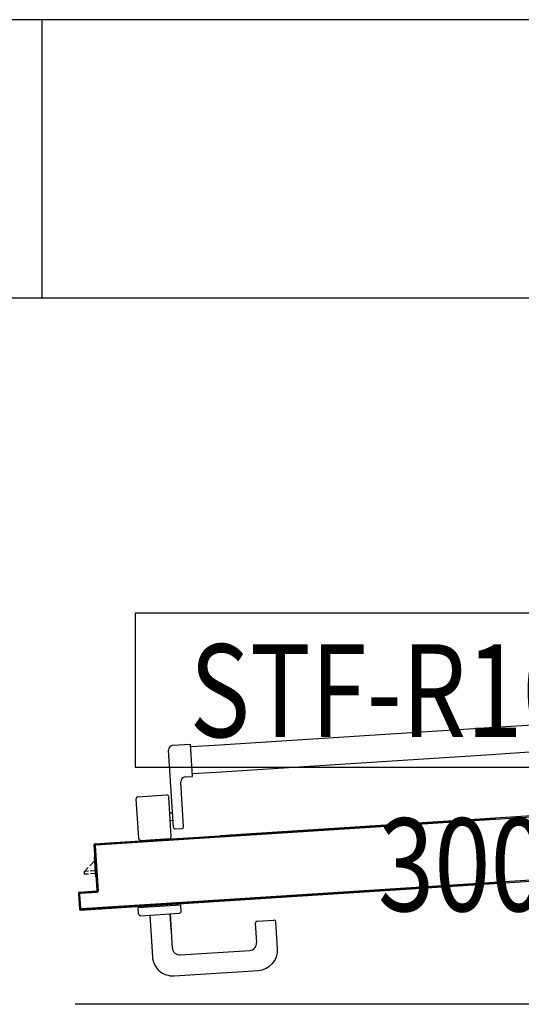
# Model space of a CAD drawing. Units: millimetres. Extents: x -212587 to -128587, y -20923 to 56377.
# Drawn here: x -189631 to -189091, y -7717 to -6657 of the extents above; entities that cross this region are included whole.
import ezdxf

# ---------------------------------------------------------------- set-up
doc = ezdxf.new("R2010")
doc.units = ezdxf.units.MM
doc.header["$LTSCALE"] = 1000
for name, color, linetype in [('06-TESTI', 2, 'Continuous'), ('62-IM-AP-RIPRESA', 90, 'Continuous'), ('ANTIPANICO', 2, 'Continuous'), ('BLOCCO_TITOLO', 7, 'Continuous'), ('INTONACO', 9, 'Continuous'), ('MANIGLIA', 5, 'Continuous'), ('PORTA', 1, 'Continuous')]:
    doc.layers.add(name, color=color, linetype=linetype)
doc.styles.add('ROMANS', font='ROMANS.shx', dxfattribs={"width": 0.8, "oblique": 15})

msp = doc.modelspace()

# ---------------------------------------------------------------- linework, layer by layer
at = {"layer": '06-TESTI', "elevation": -750}
msp.add_lwpolyline([(-188266.6, -7296.2), (-189506.6, -7296.2), (-189506.6, -7462.2), (-188266.6, -7462.2)], close=True, dxfattribs=at)
at = {"layer": '62-IM-AP-RIPRESA'}
for p, q in [((-178247.7, -6657.4, 0), (-189648.2, -6657.4, 0)), ((-189606.7, -6957.4, 0), (-189606.7, -6657.4, 0)), ((-178247.7, -6957.4, 0), (-189648.2, -6957.4, 0))]:
    msp.add_line(p, q, dxfattribs=at)
at = {"layer": 'ANTIPANICO', "linetype": 'Continuous'}
for p, q in [((-188718.2, -7393.6, 0), (-189125.2, -7419.8, 0)), ((-189125.2, -7419.8, 0), (-189254, -7428.1, 0)), ((-189254, -7428.1, 0), (-189421.3, -7438.8, 0)), ((-188716.4, -7422.6, 0), (-189123.3, -7448.7, 0)), ((-189466.1, -7438.5, 0), (-189447.1, -7437.3, 0)), ((-189444.9, -7472.2, 0), (-189447.1, -7437.3, 0)), ((-189421.3, -7438.8, 0), (-189446.7, -7440.4, 0)), ((-189465.4, -7526.7, 0), (-189470.7, -7443.8, 0)), ((-189123.3, -7448.7, 0), (-189252.1, -7457, 0)), ((-189252.1, -7457, 0), (-189419.5, -7467.7, 0)), ((-189452.8, -7472.7, 0), (-189444.9, -7472.2, 0)), ((-189419.5, -7467.7, 0), (-189444.9, -7469.4, 0)), ((-189454.4, -7526, 0), (-189457.5, -7478.1, 0)), ((-189503.6, -7494, 0), (-189472.7, -7492, 0)), ((-189467.8, -7536.8, 0), (-189470.5, -7493.9, 0)), ((-189502.7, -7539.1, 0), (-189505.5, -7496.2, 0)), ((-189469.4, -7511.4, 0), (-189466.4, -7511.2, 0)), ((-189468.9, -7519.4, 0), (-189465.9, -7519.2, 0)), ((-189463.3, -7528.5, 0), (-189456.3, -7528.1, 0)), ((-189500.6, -7540.9, 0), (-189469.6, -7539, 0))]:
    msp.add_line(p, q, dxfattribs=at)
for centre, radius, start, end in [((-189465.7, -7443.5, 0), 5, 93.6754, 183.6754), ((-189452.5, -7477.7, 0), 5, 93.6754, 183.6754), ((-189503.5, -7496, 0), 2, 93.6754, 183.6754), ((-189472.5, -7494, 0), 2, 3.6754, 93.6754), ((-189456.4, -7526.1, 0), 2, 273.6754, 3.6754), ((-189463.4, -7526.5, 0), 2, 183.6754, 273.6754), ((-189500.7, -7538.9, 0), 2, 183.6754, 273.6754), ((-189469.8, -7537, 0), 2, 273.6754, 3.6754)]:
    msp.add_arc(centre, radius, start, end, dxfattribs=at)
at = {"layer": 'BLOCCO_TITOLO', "color": 7, "linetype": 'Continuous'}
for p, q in [((-189555.4, -7568.2, 0), (-189550.1, -7562.7, 0)), ((-189548.9, -7580.7, 0), (-189550.3, -7558.8, 0)), ((-189561.3, -7574.4, 0), (-189557.2, -7570.2, 0)), ((-189557, -7574.2, 0), (-189561.3, -7574.4, 0)), ((-189561.1, -7577.4, 0), (-189561.3, -7574.4, 0)), ((-189556.8, -7577.2, 0), (-189561.1, -7577.4, 0)), ((-189549.4, -7573.7, 0), (-189555, -7574, 0)), ((-189549.2, -7576.7, 0), (-189554.8, -7577, 0)), ((-189548.9, -7580.7, 0), (-189548.6, -7580.7, 0))]:
    msp.add_line(p, q, dxfattribs=at)
at = {"layer": 'INTONACO', "linetype": 'Continuous'}
msp.add_line((-188527.7, -7717.4, 0), (-189571.2, -7717.4, 0), dxfattribs=at)
at = {"layer": 'MANIGLIA'}
for p, q in [((-189503.5, -7613.1, 0), (-189457.6, -7610.2, 0)), ((-189457.1, -7617.2, 0), (-189457.6, -7610.2, 0)), ((-189503, -7620.1, 0), (-189503.5, -7613.1, 0)), ((-189500.9, -7622, 0), (-189459, -7619.3, 0)), ((-189490.9, -7621.3, 0), (-189488, -7666.2, 0)), ((-189467.9, -7637.1, 0), (-189469, -7619.9, 0)), ((-189469, -7619.9, 0), (-189466.6, -7656.9, 0)), ((-189375.8, -7651, 0), (-189377.1, -7630.1, 0)), ((-189375.3, -7627.9, 0), (-189357.3, -7626.8, 0)), ((-189353.3, -7657.6, 0), (-189355.2, -7628.7, 0)), ((-189458.1, -7664.3, 0), (-189383.3, -7659.5, 0)), ((-189464.7, -7686.8, 0), (-189373.9, -7681, 0))]:
    msp.add_line(p, q, dxfattribs=at)
for centre, radius, start, end in [((-189501, -7620, 0), 2, 183.6754, 273.6754), ((-189459.1, -7617.3, 0), 2, 273.6754, 3.6754), ((-189375.1, -7629.9, 0), 2, 93.6754, 183.6754), ((-189357.2, -7628.8, 0), 2, 3.6754, 93.6754), ((-189383.8, -7651.5, 0), 8, 273.6754, 3.6754), ((-189458.6, -7656.3, 0), 8, 183.6754, 273.6754), ((-189375.3, -7659, 0), 22, 273.6754, 3.6754), ((-189466.1, -7664.8, 0), 22, 183.6754, 273.6754)]:
    msp.add_arc(centre, radius, start, end, dxfattribs=at)
at = {"layer": 'PORTA'}
for p, q in [((-189247.8, -7525.3, 0), (-189415.1, -7536, 0)), ((-189247.7, -7525.4, 0), (-189415.1, -7536.1, 0)), ((-189257.1, -7526.9, 0), (-189256.3, -7525.9, 0)), ((-189254, -7525.8, 0), (-189254.8, -7526.8, 0)), ((-189252.6, -7526.6, 0), (-189251.8, -7525.6, 0)), ((-189249.5, -7525.5, 0), (-189250.4, -7526.5, 0)), ((-189118.9, -7517, 0), (-189247.8, -7525.3, 0)), ((-189118.9, -7517.1, 0), (-189247.7, -7525.4, 0)), ((-189118.9, -7518, 0), (-189247.7, -7526.3, 0)), ((-189118.8, -7518.1, 0), (-189247.7, -7526.4, 0)), ((-189247.2, -7526.3, 0), (-189246.3, -7525.3, 0)), ((-189244.1, -7525.2, 0), (-189244.9, -7526.1, 0)), ((-189242.7, -7526, 0), (-189241.8, -7525, 0)), ((-189239.6, -7524.9, 0), (-189240.5, -7525.8, 0)), ((-189238.2, -7525.7, 0), (-189237.4, -7524.7, 0)), ((-189235.1, -7524.6, 0), (-189236, -7525.6, 0)), ((-189233.7, -7525.4, 0), (-189232.9, -7524.4, 0)), ((-189230.6, -7524.3, 0), (-189231.5, -7525.3, 0)), ((-189229.3, -7525.1, 0), (-189228.4, -7524.2, 0)), ((-189226.1, -7524, 0), (-189227, -7525, 0)), ((-189224.8, -7524.8, 0), (-189223.9, -7523.9, 0)), ((-189221.7, -7523.7, 0), (-189222.5, -7524.7, 0)), ((-189220.3, -7524.5, 0), (-189219.4, -7523.6, 0)), ((-189217.2, -7523.4, 0), (-189218.1, -7524.4, 0)), ((-189215.8, -7524.3, 0), (-189214.9, -7523.3, 0)), ((-189212.7, -7523.1, 0), (-189213.6, -7524.1, 0)), ((-189211.3, -7524, 0), (-189210.5, -7523, 0)), ((-189208.2, -7522.9, 0), (-189209.1, -7523.8, 0)), ((-189206.8, -7523.7, 0), (-189206, -7522.7, 0)), ((-189203.8, -7522.6, 0), (-189204.6, -7523.5, 0)), ((-189202.4, -7523.4, 0), (-189201.5, -7522.4, 0)), ((-189199.3, -7522.3, 0), (-189200.1, -7523.3, 0)), ((-189197.9, -7523.1, 0), (-189197, -7522.1, 0)), ((-189194.8, -7522, 0), (-189195.6, -7523, 0)), ((-189193.4, -7522.8, 0), (-189192.6, -7521.9, 0)), ((-189190.3, -7521.7, 0), (-189191.2, -7522.7, 0)), ((-189188.9, -7522.5, 0), (-189188.1, -7521.6, 0)), ((-189185.8, -7521.4, 0), (-189186.7, -7522.4, 0)), ((-189184.4, -7522.2, 0), (-189183.6, -7521.3, 0)), ((-189181.4, -7521.1, 0), (-189182.2, -7522.1, 0)), ((-189179.9, -7521.9, 0), (-189179.1, -7521, 0)), ((-189176.9, -7520.8, 0), (-189177.7, -7521.8, 0)), ((-189175.5, -7521.7, 0), (-189174.6, -7520.7, 0)), ((-189172.4, -7520.6, 0), (-189173.2, -7521.5, 0)), ((-189171, -7521.4, 0), (-189170.1, -7520.4, 0)), ((-189167.9, -7520.3, 0), (-189168.7, -7521.2, 0)), ((-189166.5, -7521.1, 0), (-189165.7, -7520.1, 0)), ((-189163.4, -7520, 0), (-189164.3, -7520.9, 0)), ((-189162, -7520.8, 0), (-189161.2, -7519.8, 0)), ((-189158.9, -7519.7, 0), (-189159.8, -7520.6, 0)), ((-189157.6, -7520.5, 0), (-189156.7, -7519.6, 0)), ((-189154.5, -7519.4, 0), (-189155.3, -7520.4, 0)), ((-189153.1, -7520.2, 0), (-189152.2, -7519.3, 0)), ((-189150, -7519.1, 0), (-189150.8, -7520.1, 0)), ((-189148.6, -7519.9, 0), (-189147.7, -7519, 0)), ((-189145.5, -7518.8, 0), (-189146.4, -7519.8, 0)), ((-189144.1, -7519.6, 0), (-189143.3, -7518.7, 0)), ((-189141, -7518.5, 0), (-189141.9, -7519.5, 0)), ((-189139.6, -7519.4, 0), (-189138.8, -7518.4, 0)), ((-189136.6, -7518.3, 0), (-189137.4, -7519.2, 0)), ((-189135.1, -7519.1, 0), (-189134.3, -7518.1, 0)), ((-189132.1, -7518, 0), (-189132.9, -7518.9, 0)), ((-189130.7, -7518.8, 0), (-189129.8, -7517.8, 0)), ((-189127.6, -7517.7, 0), (-189128.4, -7518.6, 0)), ((-189126.2, -7518.5, 0), (-189125.3, -7517.5, 0)), ((-189123.1, -7517.4, 0), (-189123.9, -7518.3, 0)), ((-189121.7, -7518.2, 0), (-189120.9, -7517.2, 0)), ((-189118.9, -7517.4, 0), (-189119.4, -7518.1, 0)), ((-189496, -7541.2, 0), (-189415.1, -7536, 0)), ((-189496, -7541.3, 0), (-189415.1, -7536.1, 0)), ((-189421.7, -7537.5, 0), (-189420.8, -7536.5, 0)), ((-189418.6, -7536.4, 0), (-189419.4, -7537.3, 0)), ((-189417.2, -7537.2, 0), (-189416.4, -7536.2, 0)), ((-189247.7, -7526.3, 0), (-189415, -7537, 0)), ((-189247.7, -7526.4, 0), (-189415, -7537.1, 0)), ((-189413.9, -7537, 0), (-189413.1, -7536, 0)), ((-189410.8, -7535.9, 0), (-189411.7, -7536.8, 0)), ((-189409.4, -7536.7, 0), (-189408.6, -7535.7, 0)), ((-189406.4, -7535.6, 0), (-189407.2, -7536.6, 0)), ((-189405, -7536.4, 0), (-189404.1, -7535.4, 0)), ((-189401.9, -7535.3, 0), (-189402.7, -7536.3, 0)), ((-189400.5, -7536.1, 0), (-189399.6, -7535.1, 0)), ((-189397.4, -7535, 0), (-189398.2, -7536, 0)), ((-189396, -7535.8, 0), (-189395.2, -7534.9, 0)), ((-189392.9, -7534.7, 0), (-189393.8, -7535.7, 0)), ((-189391.5, -7535.5, 0), (-189390.7, -7534.6, 0)), ((-189388.4, -7534.4, 0), (-189389.3, -7535.4, 0)), ((-189387, -7535.3, 0), (-189386.2, -7534.3, 0)), ((-189383.9, -7534.1, 0), (-189384.8, -7535.1, 0)), ((-189382.6, -7535, 0), (-189381.7, -7534, 0)), ((-189379.5, -7533.9, 0), (-189380.3, -7534.8, 0)), ((-189378.1, -7534.7, 0), (-189377.2, -7533.7, 0)), ((-189375, -7533.6, 0), (-189375.9, -7534.5, 0)), ((-189373.6, -7534.4, 0), (-189372.7, -7533.4, 0)), ((-189370.5, -7533.3, 0), (-189371.4, -7534.3, 0)), ((-189369.1, -7534.1, 0), (-189368.3, -7533.1, 0)), ((-189366, -7533, 0), (-189366.9, -7534, 0)), ((-189364.6, -7533.8, 0), (-189363.8, -7532.9, 0)), ((-189361.5, -7532.7, 0), (-189362.4, -7533.7, 0)), ((-189360.2, -7533.5, 0), (-189359.3, -7532.6, 0)), ((-189357.1, -7532.4, 0), (-189357.9, -7533.4, 0)), ((-189355.7, -7533.2, 0), (-189354.8, -7532.3, 0)), ((-189352.6, -7532.1, 0), (-189353.4, -7533.1, 0)), ((-189351.2, -7533, 0), (-189350.3, -7532, 0)), ((-189348.1, -7531.8, 0), (-189348.9, -7532.8, 0)), ((-189346.7, -7532.7, 0), (-189345.9, -7531.7, 0)), ((-189343.6, -7531.6, 0), (-189344.5, -7532.5, 0)), ((-189342.2, -7532.4, 0), (-189341.4, -7531.4, 0)), ((-189339.2, -7531.3, 0), (-189340, -7532.2, 0)), ((-189337.7, -7532.1, 0), (-189336.9, -7531.1, 0)), ((-189334.7, -7531, 0), (-189335.5, -7531.9, 0)), ((-189333.2, -7531.8, 0), (-189332.4, -7530.8, 0)), ((-189330.2, -7530.7, 0), (-189331, -7531.6, 0)), ((-189328.8, -7531.5, 0), (-189327.9, -7530.6, 0)), ((-189325.7, -7530.4, 0), (-189326.5, -7531.4, 0)), ((-189324.3, -7531.2, 0), (-189323.5, -7530.3, 0)), ((-189321.2, -7530.1, 0), (-189322, -7531.1, 0)), ((-189319.8, -7530.9, 0), (-189319, -7530, 0)), ((-189316.7, -7529.8, 0), (-189317.6, -7530.8, 0)), ((-189315.3, -7530.6, 0), (-189314.5, -7529.7, 0)), ((-189312.2, -7529.5, 0), (-189313.1, -7530.5, 0)), ((-189310.9, -7530.4, 0), (-189310, -7529.4, 0)), ((-189307.8, -7529.2, 0), (-189308.6, -7530.2, 0)), ((-189306.4, -7530.1, 0), (-189305.5, -7529.1, 0)), ((-189303.3, -7529, 0), (-189304.1, -7529.9, 0)), ((-189301.9, -7529.8, 0), (-189301, -7528.8, 0)), ((-189298.8, -7528.7, 0), (-189299.7, -7529.6, 0)), ((-189297.4, -7529.5, 0), (-189296.5, -7528.5, 0)), ((-189294.3, -7528.4, 0), (-189295.2, -7529.3, 0)), ((-189292.9, -7529.2, 0), (-189292.1, -7528.2, 0)), ((-189289.8, -7528.1, 0), (-189290.7, -7529.1, 0)), ((-189288.5, -7528.9, 0), (-189287.6, -7527.9, 0)), ((-189285.4, -7527.8, 0), (-189286.2, -7528.8, 0)), ((-189284, -7528.6, 0), (-189283.1, -7527.7, 0)), ((-189280.9, -7527.5, 0), (-189281.7, -7528.5, 0)), ((-189279.5, -7528.3, 0), (-189278.6, -7527.4, 0)), ((-189276.4, -7527.2, 0), (-189277.2, -7528.2, 0)), ((-189275, -7528.1, 0), (-189274.2, -7527.1, 0)), ((-189271.9, -7526.9, 0), (-189272.8, -7527.9, 0)), ((-189270.5, -7527.8, 0), (-189269.7, -7526.8, 0)), ((-189267.4, -7526.7, 0), (-189268.3, -7527.6, 0)), ((-189266, -7527.5, 0), (-189265.2, -7526.5, 0)), ((-189263, -7526.4, 0), (-189263.8, -7527.3, 0)), ((-189261.6, -7527.2, 0), (-189260.7, -7526.2, 0)), ((-189258.5, -7526.1, 0), (-189259.3, -7527, 0)), ((-189550.8, -7545.8, 0), (-189547.7, -7594.7, 0)), ((-189550.8, -7545.8, 0), (-189550.7, -7545.8, 0)), ((-189550.7, -7545.8, 0), (-189550.8, -7545.8, 0)), ((-189548.5, -7544.7, 0), (-189550.7, -7547.1, 0)), ((-189550.7, -7545.8, 0), (-189547.6, -7594.7, 0)), ((-189549.9, -7544.7, 0), (-189496, -7541.2, 0)), ((-189549.9, -7544.8, 0), (-189496, -7541.3, 0)), ((-189549.9, -7544.7, 0), (-189549.9, -7544.8, 0)), ((-189549.9, -7544.7, 0), (-189549.9, -7544.8, 0)), ((-189546.6, -7595.6, 0), (-189549.8, -7546.7, 0)), ((-189549.8, -7546.7, 0), (-189549.7, -7546.7, 0)), ((-189549.8, -7546.7, 0), (-189549.7, -7546.7, 0)), ((-189546.5, -7595.6, 0), (-189549.7, -7546.7, 0)), ((-189548.8, -7545.6, 0), (-189415, -7537, 0)), ((-189548.8, -7545.7, 0), (-189415, -7537.1, 0)), ((-189548.8, -7545.6, 0), (-189548.8, -7545.7, 0)), ((-189548.8, -7545.6, 0), (-189548.8, -7545.7, 0)), ((-189547.1, -7545.5, 0), (-189546.3, -7544.6, 0)), ((-189544.1, -7544.4, 0), (-189544.9, -7545.4, 0)), ((-189542.7, -7545.2, 0), (-189541.8, -7544.3, 0)), ((-189539.6, -7544.1, 0), (-189540.4, -7545.1, 0)), ((-189538.2, -7545, 0), (-189537.3, -7544, 0)), ((-189535.1, -7543.8, 0), (-189535.9, -7544.8, 0)), ((-189533.7, -7544.7, 0), (-189532.9, -7543.7, 0)), ((-189530.6, -7543.6, 0), (-189531.5, -7544.5, 0)), ((-189529.2, -7544.4, 0), (-189528.4, -7543.4, 0)), ((-189526.1, -7543.3, 0), (-189527, -7544.2, 0)), ((-189524.7, -7544.1, 0), (-189523.9, -7543.1, 0)), ((-189521.7, -7543, 0), (-189522.5, -7543.9, 0)), ((-189520.3, -7543.8, 0), (-189519.4, -7542.8, 0)), ((-189517.2, -7542.7, 0), (-189518, -7543.7, 0)), ((-189515.8, -7543.5, 0), (-189514.9, -7542.6, 0)), ((-189512.7, -7542.4, 0), (-189513.5, -7543.4, 0)), ((-189511.3, -7543.2, 0), (-189510.5, -7542.3, 0)), ((-189508.2, -7542.1, 0), (-189509.1, -7543.1, 0)), ((-189506.8, -7542.9, 0), (-189506, -7542, 0)), ((-189503.7, -7541.8, 0), (-189504.6, -7542.8, 0)), ((-189502.3, -7542.6, 0), (-189501.5, -7541.7, 0)), ((-189499.3, -7541.5, 0), (-189500.1, -7542.5, 0)), ((-189497.9, -7542.4, 0), (-189497, -7541.4, 0)), ((-189496, -7541.2, 0), (-189496, -7541.3, 0)), ((-189496, -7541.2, 0), (-189496, -7541.3, 0)), ((-189494.8, -7541.3, 0), (-189495.6, -7542.2, 0)), ((-189493.4, -7542.1, 0), (-189492.5, -7541.1, 0)), ((-189490.3, -7541, 0), (-189491.1, -7541.9, 0)), ((-189488.9, -7541.8, 0), (-189488.1, -7540.8, 0)), ((-189485.8, -7540.7, 0), (-189486.7, -7541.6, 0)), ((-189484.4, -7541.5, 0), (-189483.6, -7540.5, 0)), ((-189481.3, -7540.4, 0), (-189482.2, -7541.4, 0)), ((-189479.9, -7541.2, 0), (-189479.1, -7540.3, 0)), ((-189476.9, -7540.1, 0), (-189477.7, -7541.1, 0)), ((-189475.5, -7540.9, 0), (-189474.6, -7540, 0)), ((-189472.4, -7539.8, 0), (-189473.2, -7540.8, 0)), ((-189471, -7540.6, 0), (-189470.1, -7539.7, 0)), ((-189467.9, -7539.5, 0), (-189468.7, -7540.5, 0)), ((-189466.5, -7540.3, 0), (-189465.7, -7539.4, 0)), ((-189463.4, -7539.2, 0), (-189464.3, -7540.2, 0)), ((-189462, -7540.1, 0), (-189461.2, -7539.1, 0)), ((-189458.9, -7539, 0), (-189459.8, -7539.9, 0)), ((-189457.5, -7539.8, 0), (-189456.7, -7538.8, 0)), ((-189454.5, -7538.7, 0), (-189455.3, -7539.6, 0)), ((-189453, -7539.5, 0), (-189452.2, -7538.5, 0)), ((-189450, -7538.4, 0), (-189450.8, -7539.3, 0)), ((-189448.6, -7539.2, 0), (-189447.7, -7538.2, 0)), ((-189445.5, -7538.1, 0), (-189446.3, -7539, 0)), ((-189444.1, -7538.9, 0), (-189443.2, -7538, 0)), ((-189441, -7537.8, 0), (-189441.8, -7538.8, 0)), ((-189439.6, -7538.6, 0), (-189438.8, -7537.7, 0)), ((-189436.5, -7537.5, 0), (-189437.4, -7538.5, 0)), ((-189435.1, -7538.3, 0), (-189434.3, -7537.4, 0)), ((-189432, -7537.2, 0), (-189432.9, -7538.2, 0)), ((-189430.6, -7538, 0), (-189429.8, -7537.1, 0)), ((-189427.6, -7536.9, 0), (-189428.4, -7537.9, 0)), ((-189426.2, -7537.8, 0), (-189425.3, -7536.8, 0)), ((-189423.1, -7536.7, 0), (-189423.9, -7537.6, 0)), ((-189550.5, -7549.4, 0), (-189549.7, -7548.4, 0)), ((-189549.5, -7550.6, 0), (-189550.4, -7551.6, 0)), ((-189550.2, -7553.8, 0), (-189549.4, -7552.9, 0)), ((-189549.2, -7555.1, 0), (-189550.1, -7556.1, 0)), ((-189549.9, -7558.3, 0), (-189549.1, -7557.4, 0)), ((-189550.3, -7558.8, 0), (-189550, -7558.8, 0)), ((-189549, -7559.6, 0), (-189549.8, -7560.6, 0)), ((-189549.6, -7562.8, 0), (-189548.8, -7561.8, 0)), ((-189548.7, -7564.1, 0), (-189549.5, -7565, 0)), ((-189549.4, -7567.3, 0), (-189548.5, -7566.3, 0)), ((-189548.4, -7568.6, 0), (-189549.2, -7569.5, 0)), ((-189549.1, -7571.8, 0), (-189548.2, -7570.8, 0)), ((-189548.1, -7573, 0), (-189548.9, -7574, 0)), ((-189548.8, -7576.2, 0), (-189547.9, -7575.3, 0)), ((-189547.8, -7577.5, 0), (-189548.6, -7578.5, 0)), ((-189548.5, -7580.7, 0), (-189547.7, -7579.8, 0)), ((-189547.5, -7582, 0), (-189548.4, -7583, 0)), ((-189548.2, -7585.2, 0), (-189547.4, -7584.2, 0)), ((-189547.2, -7586.5, 0), (-189548.1, -7587.4, 0)), ((-189547.9, -7589.7, 0), (-189547.1, -7588.7, 0)), ((-189114.4, -7586.9, 0), (-189243.3, -7595.1, 0)), ((-189169.6, -7589.5, 0), (-189170.4, -7590.5, 0)), ((-189168.2, -7590.3, 0), (-189167.4, -7589.4, 0)), ((-189165.1, -7589.2, 0), (-189166, -7590.2, 0)), ((-189163.7, -7590, 0), (-189162.9, -7589.1, 0)), ((-189160.6, -7588.9, 0), (-189161.5, -7589.9, 0)), ((-189159.3, -7589.7, 0), (-189158.4, -7588.8, 0)), ((-189156.2, -7588.7, 0), (-189157, -7589.6, 0)), ((-189154.8, -7589.5, 0), (-189153.9, -7588.5, 0)), ((-189151.7, -7588.4, 0), (-189152.5, -7589.3, 0)), ((-189150.3, -7589.2, 0), (-189149.4, -7588.2, 0)), ((-189147.2, -7588.1, 0), (-189148, -7589, 0)), ((-189145.8, -7588.9, 0), (-189145, -7587.9, 0)), ((-189142.7, -7587.8, 0), (-189143.5, -7588.7, 0)), ((-189141.3, -7588.6, 0), (-189140.5, -7587.6, 0)), ((-189138.3, -7587.5, 0), (-189139.1, -7588.5, 0)), ((-189136.8, -7588.3, 0), (-189136, -7587.4, 0)), ((-189133.8, -7587.2, 0), (-189134.6, -7588.2, 0)), ((-189132.3, -7588, 0), (-189131.5, -7587.1, 0)), ((-189129.3, -7586.9, 0), (-189130.1, -7587.9, 0)), ((-189127.9, -7587.7, 0), (-189127, -7586.8, 0)), ((-189124.8, -7586.6, 0), (-189125.6, -7587.6, 0)), ((-189123.4, -7587.4, 0), (-189122.6, -7586.5, 0)), ((-189120.3, -7586.4, 0), (-189121.1, -7587.3, 0)), ((-189118.9, -7587.2, 0), (-189118.1, -7586.2, 0)), ((-189115.8, -7586.1, 0), (-189116.7, -7587, 0)), ((-189567.5, -7598, 0), (-189566.4, -7615, 0)), ((-189567.5, -7598, 0), (-189567.4, -7598, 0)), ((-189567.4, -7598, 0), (-189567.5, -7598, 0)), ((-189567.5, -7598, 0), (-189566.4, -7615, 0)), ((-189567.4, -7598, 0), (-189566.3, -7614.9, 0)), ((-189566.5, -7598.7, 0), (-189567.3, -7599.7, 0)), ((-189548.6, -7595.7, 0), (-189566.5, -7596.9, 0)), ((-189548.6, -7595.8, 0), (-189566.5, -7597, 0)), ((-189566.5, -7596.9, 0), (-189566.5, -7597, 0)), ((-189566.5, -7597, 0), (-189566.5, -7596.9, 0)), ((-189566.5, -7598.9, 0), (-189566.4, -7598.9, 0)), ((-189566.5, -7598.9, 0), (-189566.4, -7598.9, 0)), ((-189565.5, -7613.9, 0), (-189566.5, -7598.9, 0)), ((-189565.4, -7613.9, 0), (-189566.4, -7598.9, 0)), ((-189564.8, -7596.9, 0), (-189565.7, -7597.8, 0)), ((-189565.5, -7597.8, 0), (-189547.5, -7596.7, 0)), ((-189565.5, -7597.9, 0), (-189547.5, -7596.8, 0)), ((-189565.5, -7597.8, 0), (-189565.5, -7597.9, 0)), ((-189565.5, -7597.8, 0), (-189565.5, -7597.9, 0)), ((-189563.4, -7597.7, 0), (-189562.6, -7596.7, 0)), ((-189560.3, -7596.6, 0), (-189561.2, -7597.5, 0)), ((-189558.9, -7597.4, 0), (-189558.1, -7596.4, 0)), ((-189555.8, -7596.3, 0), (-189556.7, -7597.2, 0)), ((-189554.4, -7597.1, 0), (-189553.6, -7596.1, 0)), ((-189551.4, -7596, 0), (-189552.2, -7597, 0)), ((-189550, -7596.8, 0), (-189549.1, -7595.9, 0)), ((-189548.6, -7595.8, 0), (-189548.6, -7595.7, 0)), ((-189548.6, -7595.8, 0), (-189548.6, -7595.7, 0)), ((-189546.9, -7591, 0), (-189547.8, -7591.9, 0)), ((-189547.6, -7594.7, 0), (-189547.7, -7594.7, 0)), ((-189547.6, -7594.7, 0), (-189547.7, -7594.7, 0)), ((-189546.7, -7595.5, 0), (-189547.7, -7596.7, 0)), ((-189547.6, -7594.2, 0), (-189546.8, -7593.2, 0)), ((-189547.5, -7596.8, 0), (-189547.5, -7596.7, 0)), ((-189547.5, -7596.7, 0), (-189547.5, -7596.8, 0)), ((-189546.5, -7595.6, 0), (-189546.6, -7595.6, 0)), ((-189546.6, -7595.6, 0), (-189546.5, -7595.6, 0)), ((-189243.3, -7595.1, 0), (-189410.6, -7605.9, 0)), ((-189334.9, -7601, 0), (-189334.1, -7600.1, 0)), ((-189331.9, -7599.9, 0), (-189332.7, -7600.9, 0)), ((-189330.5, -7600.7, 0), (-189329.6, -7599.8, 0)), ((-189327.4, -7599.7, 0), (-189328.2, -7600.6, 0)), ((-189326, -7600.5, 0), (-189325.1, -7599.5, 0)), ((-189322.9, -7599.4, 0), (-189323.8, -7600.3, 0)), ((-189321.5, -7600.2, 0), (-189320.7, -7599.2, 0)), ((-189318.4, -7599.1, 0), (-189319.3, -7600, 0)), ((-189317, -7599.9, 0), (-189316.2, -7598.9, 0)), ((-189313.9, -7598.8, 0), (-189314.8, -7599.7, 0)), ((-189312.6, -7599.6, 0), (-189311.7, -7598.6, 0)), ((-189309.5, -7598.5, 0), (-189310.3, -7599.5, 0)), ((-189308.1, -7599.3, 0), (-189307.2, -7598.4, 0)), ((-189305, -7598.2, 0), (-189305.8, -7599.2, 0)), ((-189303.6, -7599, 0), (-189302.8, -7598.1, 0)), ((-189300.5, -7597.9, 0), (-189301.4, -7598.9, 0)), ((-189299.1, -7598.7, 0), (-189298.3, -7597.8, 0)), ((-189296, -7597.6, 0), (-189296.9, -7598.6, 0)), ((-189294.6, -7598.4, 0), (-189293.8, -7597.5, 0)), ((-189291.6, -7597.4, 0), (-189292.4, -7598.3, 0)), ((-189290.1, -7598.2, 0), (-189289.3, -7597.2, 0)), ((-189287.1, -7597.1, 0), (-189287.9, -7598, 0)), ((-189285.7, -7597.9, 0), (-189284.9, -7596.9, 0)), ((-189282.6, -7596.8, 0), (-189283.4, -7597.7, 0)), ((-189281.2, -7597.6, 0), (-189280.4, -7596.6, 0)), ((-189278.1, -7596.5, 0), (-189278.9, -7597.4, 0)), ((-189276.7, -7597.3, 0), (-189275.9, -7596.3, 0)), ((-189273.6, -7596.2, 0), (-189274.5, -7597.2, 0)), ((-189272.2, -7597, 0), (-189271.4, -7596.1, 0)), ((-189269.1, -7595.9, 0), (-189270, -7596.9, 0)), ((-189267.7, -7596.7, 0), (-189266.9, -7595.8, 0)), ((-189264.7, -7595.6, 0), (-189265.5, -7596.6, 0)), ((-189263.3, -7596.4, 0), (-189262.4, -7595.5, 0)), ((-189260.2, -7595.3, 0), (-189261, -7596.3, 0)), ((-189258.8, -7596.1, 0), (-189257.9, -7595.2, 0)), ((-189255.7, -7595.1, 0), (-189256.5, -7596, 0)), ((-189254.3, -7595.9, 0), (-189253.5, -7594.9, 0)), ((-189251.2, -7594.8, 0), (-189252.1, -7595.7, 0)), ((-189249.8, -7595.6, 0), (-189249, -7594.6, 0)), ((-189246.7, -7594.5, 0), (-189247.6, -7595.4, 0)), ((-189245.4, -7595.3, 0), (-189244.5, -7594.3, 0)), ((-189241.3, -7594.1, 0), (-189242.2, -7595.1, 0)), ((-189239.9, -7594.9, 0), (-189239.1, -7594, 0)), ((-189236.8, -7593.8, 0), (-189237.7, -7594.8, 0)), ((-189235.4, -7594.6, 0), (-189234.6, -7593.7, 0)), ((-189232.3, -7593.6, 0), (-189233.2, -7594.5, 0)), ((-189231, -7594.4, 0), (-189230.1, -7593.4, 0)), ((-189227.8, -7593.2, 0), (-189228.7, -7594.2, 0)), ((-189226.5, -7594.1, 0), (-189225.6, -7593.1, 0)), ((-189223.4, -7593, 0), (-189224.2, -7593.9, 0)), ((-189222, -7593.8, 0), (-189221.1, -7592.8, 0)), ((-189218.9, -7592.7, 0), (-189219.7, -7593.6, 0)), ((-189217.5, -7593.5, 0), (-189216.7, -7592.5, 0)), ((-189214.4, -7592.4, 0), (-189215.2, -7593.3, 0)), ((-189213, -7593.2, 0), (-189212.2, -7592.2, 0)), ((-189209.9, -7592.1, 0), (-189210.8, -7593.1, 0)), ((-189208.5, -7592.9, 0), (-189207.7, -7592, 0)), ((-189205.5, -7591.8, 0), (-189206.3, -7592.8, 0)), ((-189204, -7592.6, 0), (-189203.2, -7591.7, 0)), ((-189201, -7591.5, 0), (-189201.8, -7592.5, 0)), ((-189199.5, -7592.3, 0), (-189198.7, -7591.4, 0)), ((-189196.5, -7591.2, 0), (-189197.3, -7592.2, 0)), ((-189195.1, -7592, 0), (-189194.3, -7591.1, 0)), ((-189192, -7590.9, 0), (-189192.8, -7591.9, 0)), ((-189190.6, -7591.8, 0), (-189189.8, -7590.8, 0)), ((-189187.5, -7590.7, 0), (-189188.4, -7591.6, 0)), ((-189186.1, -7591.5, 0), (-189185.3, -7590.5, 0)), ((-189183, -7590.4, 0), (-189183.9, -7591.3, 0)), ((-189181.6, -7591.2, 0), (-189180.8, -7590.2, 0)), ((-189178.5, -7590.1, 0), (-189179.4, -7591, 0)), ((-189177.2, -7590.9, 0), (-189176.3, -7589.9, 0)), ((-189174.1, -7589.8, 0), (-189174.9, -7590.8, 0)), ((-189172.7, -7590.6, 0), (-189171.8, -7589.7, 0)), ((-189567.2, -7602, 0), (-189566.3, -7601, 0)), ((-189566.2, -7603.2, 0), (-189567, -7604.2, 0)), ((-189566.9, -7606.4, 0), (-189566, -7605.5, 0)), ((-189565.9, -7607.7, 0), (-189566.7, -7608.7, 0)), ((-189566.6, -7610.9, 0), (-189565.8, -7610, 0)), ((-189565.3, -7615.8, 0), (-189410.6, -7605.9, 0)), ((-189565.3, -7615.9, 0), (-189410.6, -7606, 0)), ((-189410.7, -7604.9, 0), (-189564.4, -7614.8, 0)), ((-189410.7, -7605, 0), (-189564.4, -7614.9, 0)), ((-189499.6, -7611.6, 0), (-189498.7, -7610.7, 0)), ((-189496.5, -7610.5, 0), (-189497.3, -7611.5, 0)), ((-189495.1, -7611.3, 0), (-189494.2, -7610.4, 0)), ((-189492, -7610.2, 0), (-189492.8, -7611.2, 0)), ((-189490.6, -7611, 0), (-189489.8, -7610.1, 0)), ((-189487.5, -7609.9, 0), (-189488.4, -7610.9, 0)), ((-189486.1, -7610.7, 0), (-189485.3, -7609.8, 0)), ((-189483, -7609.7, 0), (-189483.9, -7610.6, 0)), ((-189481.6, -7610.5, 0), (-189480.8, -7609.5, 0)), ((-189478.6, -7609.4, 0), (-189479.4, -7610.3, 0)), ((-189477.2, -7610.2, 0), (-189476.3, -7609.2, 0)), ((-189474.1, -7609.1, 0), (-189474.9, -7610, 0)), ((-189472.7, -7609.9, 0), (-189471.8, -7608.9, 0)), ((-189469.6, -7608.8, 0), (-189470.4, -7609.7, 0)), ((-189468.2, -7609.6, 0), (-189467.4, -7608.6, 0)), ((-189465.1, -7608.5, 0), (-189466, -7609.5, 0)), ((-189463.7, -7609.3, 0), (-189462.9, -7608.4, 0)), ((-189460.6, -7608.2, 0), (-189461.5, -7609.2, 0)), ((-189459.2, -7609, 0), (-189458.4, -7608.1, 0)), ((-189456.2, -7607.9, 0), (-189457, -7608.9, 0)), ((-189454.8, -7608.7, 0), (-189453.9, -7607.8, 0)), ((-189451.7, -7607.6, 0), (-189452.5, -7608.6, 0)), ((-189450.3, -7608.4, 0), (-189449.4, -7607.5, 0)), ((-189447.2, -7607.3, 0), (-189448, -7608.3, 0)), ((-189445.8, -7608.2, 0), (-189444.9, -7607.2, 0)), ((-189442.7, -7607.1, 0), (-189443.5, -7608, 0)), ((-189441.3, -7607.9, 0), (-189440.5, -7606.9, 0)), ((-189438.2, -7606.8, 0), (-189439.1, -7607.7, 0)), ((-189436.8, -7607.6, 0), (-189436, -7606.6, 0)), ((-189433.7, -7606.5, 0), (-189434.6, -7607.4, 0)), ((-189432.3, -7607.3, 0), (-189431.5, -7606.3, 0)), ((-189429.3, -7606.2, 0), (-189430.1, -7607.1, 0)), ((-189427.9, -7607, 0), (-189427, -7606, 0)), ((-189424.8, -7605.9, 0), (-189425.6, -7606.9, 0)), ((-189423.4, -7606.7, 0), (-189422.5, -7605.8, 0)), ((-189420.3, -7605.6, 0), (-189421.1, -7606.6, 0)), ((-189418.9, -7606.4, 0), (-189418.1, -7605.5, 0)), ((-189415.8, -7605.3, 0), (-189416.7, -7606.3, 0)), ((-189414.4, -7606.1, 0), (-189413.6, -7605.2, 0)), ((-189411.3, -7605, 0), (-189412.2, -7606, 0)), ((-189410.6, -7605.4, 0), (-189410.3, -7605, 0)), ((-189408.1, -7604.8, 0), (-189408.9, -7605.8, 0)), ((-189406.7, -7605.7, 0), (-189405.8, -7604.7, 0)), ((-189403.6, -7604.6, 0), (-189404.4, -7605.5, 0)), ((-189402.2, -7605.4, 0), (-189401.3, -7604.4, 0)), ((-189399.1, -7604.3, 0), (-189399.9, -7605.2, 0)), ((-189397.7, -7605.1, 0), (-189396.8, -7604.1, 0)), ((-189394.6, -7604, 0), (-189395.5, -7604.9, 0)), ((-189393.2, -7604.8, 0), (-189392.4, -7603.8, 0)), ((-189390.1, -7603.7, 0), (-189391, -7604.6, 0)), ((-189388.8, -7604.5, 0), (-189387.9, -7603.6, 0)), ((-189385.7, -7603.4, 0), (-189386.5, -7604.4, 0)), ((-189384.3, -7604.2, 0), (-189383.4, -7603.3, 0)), ((-189381.2, -7603.1, 0), (-189382, -7604.1, 0)), ((-189379.8, -7603.9, 0), (-189378.9, -7603, 0)), ((-189376.7, -7602.8, 0), (-189377.5, -7603.8, 0)), ((-189375.3, -7603.6, 0), (-189374.5, -7602.7, 0)), ((-189372.2, -7602.5, 0), (-189373.1, -7603.5, 0)), ((-189370.8, -7603.4, 0), (-189370, -7602.4, 0)), ((-189367.8, -7602.3, 0), (-189368.6, -7603.2, 0)), ((-189366.3, -7603.1, 0), (-189365.5, -7602.1, 0)), ((-189363.3, -7602, 0), (-189364.1, -7602.9, 0)), ((-189361.8, -7602.8, 0), (-189361, -7601.8, 0)), ((-189358.8, -7601.7, 0), (-189359.6, -7602.6, 0)), ((-189357.4, -7602.5, 0), (-189356.5, -7601.5, 0)), ((-189354.3, -7601.4, 0), (-189355.1, -7602.3, 0)), ((-189352.9, -7602.2, 0), (-189352.1, -7601.2, 0)), ((-189349.8, -7601.1, 0), (-189350.6, -7602, 0)), ((-189348.4, -7601.9, 0), (-189347.6, -7600.9, 0)), ((-189345.3, -7600.8, 0), (-189346.1, -7601.7, 0)), ((-189343.9, -7601.6, 0), (-189343.1, -7600.7, 0)), ((-189340.8, -7600.5, 0), (-189341.7, -7601.5, 0)), ((-189339.4, -7601.3, 0), (-189338.6, -7600.4, 0)), ((-189336.4, -7600.2, 0), (-189337.2, -7601.2, 0)), ((-189565.6, -7612.2, 0), (-189566.5, -7613.2, 0)), ((-189566.4, -7615, 0), (-189566.3, -7614.9, 0)), ((-189566.3, -7614.9, 0), (-189566.4, -7615, 0)), ((-189566.2, -7615.3, 0), (-189565.4, -7614.3, 0)), ((-189565.5, -7613.9, 0), (-189565.4, -7613.9, 0)), ((-189565.5, -7613.9, 0), (-189565.4, -7613.9, 0)), ((-189565.3, -7615.9, 0), (-189565.3, -7615.8, 0)), ((-189565.3, -7615.8, 0), (-189565.3, -7615.9, 0)), ((-189563.7, -7614.8, 0), (-189564.5, -7615.8, 0)), ((-189564.4, -7614.9, 0), (-189564.4, -7614.8, 0)), ((-189564.4, -7614.9, 0), (-189564.4, -7614.8, 0)), ((-189562.3, -7615.6, 0), (-189561.4, -7614.7, 0)), ((-189559.2, -7614.5, 0), (-189560, -7615.5, 0)), ((-189557.8, -7615.3, 0), (-189557, -7614.4, 0)), ((-189554.7, -7614.3, 0), (-189555.6, -7615.2, 0)), ((-189553.3, -7615.1, 0), (-189552.5, -7614.1, 0)), ((-189550.2, -7614, 0), (-189551.1, -7614.9, 0)), ((-189548.8, -7614.8, 0), (-189548, -7613.8, 0)), ((-189545.8, -7613.7, 0), (-189546.6, -7614.6, 0)), ((-189544.4, -7614.5, 0), (-189543.5, -7613.5, 0)), ((-189541.3, -7613.4, 0), (-189542.1, -7614.3, 0)), ((-189539.9, -7614.2, 0), (-189539, -7613.2, 0)), ((-189536.8, -7613.1, 0), (-189537.6, -7614.1, 0)), ((-189535.4, -7613.9, 0), (-189534.6, -7613, 0)), ((-189532.3, -7612.8, 0), (-189533.2, -7613.8, 0)), ((-189530.9, -7613.6, 0), (-189530.1, -7612.7, 0)), ((-189527.8, -7612.5, 0), (-189528.7, -7613.5, 0)), ((-189526.4, -7613.3, 0), (-189525.6, -7612.4, 0)), ((-189523.4, -7612.2, 0), (-189524.2, -7613.2, 0)), ((-189522, -7613, 0), (-189521.1, -7612.1, 0)), ((-189518.9, -7612, 0), (-189519.7, -7612.9, 0)), ((-189517.5, -7612.8, 0), (-189516.6, -7611.8, 0)), ((-189514.4, -7611.7, 0), (-189515.2, -7612.6, 0)), ((-189513, -7612.5, 0), (-189512.2, -7611.5, 0)), ((-189509.9, -7611.4, 0), (-189510.8, -7612.3, 0)), ((-189508.5, -7612.2, 0), (-189507.7, -7611.2, 0)), ((-189505.4, -7611.1, 0), (-189506.3, -7612, 0)), ((-189504, -7611.9, 0), (-189503.2, -7610.9, 0)), ((-189501, -7610.8, 0), (-189501.8, -7611.8, 0))]:
    msp.add_line(p, q, dxfattribs=at)
at = {"layer": 'PORTA', "elevation": 0}
for points in [[(-189114.4, -7586.9), (-188580.5, -7552.6, 0.414214), (-188579.6, -7551.6), (-188580.7, -7534.6, 0.414214), (-188581.7, -7533.7), (-188599.6, -7534.9, -0.414214), (-188600.8, -7533.9), (-188603.9, -7485, 0.414214), (-188604.9, -7484.1), (-188658.8, -7487.6), (-189118.9, -7517.1)], [(-189118.9, -7518), (-188605.8, -7485.1, -0.414214), (-188604.7, -7486), (-188601.6, -7534.9, 0.414214), (-188600.6, -7535.8), (-188582.6, -7534.7, -0.414214), (-188581.5, -7535.7), (-188580.5, -7550.6, -0.414214), (-188581.5, -7551.7), (-189114.5, -7586)], [(-189410.6, -7605.9), (-189565.3, -7615.8, -0.414214), (-189566.3, -7614.9), (-189567.4, -7598, -0.414214), (-189566.5, -7597), (-189548.6, -7595.8, 0.414214), (-189547.6, -7594.7), (-189550.7, -7545.8, -0.414214), (-189549.9, -7544.8), (-189496, -7541.3), (-189415.1, -7536.1)], [(-189415, -7537), (-189548.8, -7545.6, 0.414214), (-189549.8, -7546.7), (-189546.6, -7595.6, -0.414214), (-189547.5, -7596.7), (-189565.5, -7597.8, 0.414214), (-189566.5, -7598.9), (-189565.5, -7613.9, 0.414214), (-189564.4, -7614.9), (-189410.7, -7605)]]:
    msp.add_lwpolyline(points, format="xyb", dxfattribs=at)
for points in [[(-189247.7, -7525.4), (-189415.1, -7536.1)], [(-189118.9, -7517.1), (-189247.7, -7525.4)], [(-189247.7, -7526.3), (-189118.9, -7518)], [(-189415, -7537), (-189247.7, -7526.3)], [(-189114.5, -7586), (-189243.3, -7594.2)], [(-189243.3, -7595.1), (-189114.4, -7586.9)], [(-189243.3, -7594.2), (-189410.7, -7605)], [(-189410.6, -7605.9), (-189243.3, -7595.1)]]:
    msp.add_lwpolyline(points, dxfattribs=at)
at = {"layer": 'PORTA'}
for centre, radius, start, end in [((-189549.8, -7545.7, 0), 1.05, 93.6754, 183.6754), ((-189549.8, -7545.7, 0), 0.95, 93.6754, 183.6754), ((-189548.7, -7546.7, 0), 1.05, 93.6754, 183.6754), ((-189548.7, -7546.7, 0), 0.95, 93.6754, 183.6754), ((-189566.5, -7597.9, 0), 1.05, 93.6754, 183.6754), ((-189566.5, -7597.9, 0), 0.95, 93.6754, 183.6754), ((-189565.4, -7598.9, 0), 1.05, 93.6754, 183.6754), ((-189565.4, -7598.9, 0), 0.95, 93.6754, 183.6754), ((-189548.6, -7594.8, 0), 1.05, 273.6754, 3.6754), ((-189548.6, -7594.8, 0), 0.95, 273.6754, 3.6754), ((-189547.6, -7595.7, 0), 1.05, 273.6754, 3.6754), ((-189547.6, -7595.7, 0), 0.95, 273.6754, 3.6754), ((-189565.4, -7614.9, 0), 1.05, 183.6754, 273.6754), ((-189565.4, -7614.9, 0), 0.95, 183.6754, 273.6754), ((-189564.5, -7613.8, 0), 1.05, 183.6754, 273.6754), ((-189564.5, -7613.8, 0), 0.95, 183.6754, 273.6754)]:
    msp.add_arc(centre, radius, start, end, dxfattribs=at)
for points in [[(-189550.7, -7545.8, 0), (-189547.6, -7594.7, 0), (-189550.8, -7545.8, 0), (-189547.7, -7594.7, 0)], [(-189549.9, -7544.7, 0), (-189496, -7541.2, 0), (-189549.9, -7544.8, 0), (-189496, -7541.3, 0)], [(-189546.6, -7595.6, 0), (-189549.8, -7546.7, 0), (-189546.5, -7595.6, 0), (-189549.7, -7546.7, 0)], [(-189567.4, -7598, 0), (-189566.3, -7614.9, 0), (-189567.5, -7598, 0), (-189566.4, -7615, 0)], [(-189548.6, -7595.8, 0), (-189566.5, -7597, 0), (-189548.6, -7595.7, 0), (-189566.5, -7596.9, 0)], [(-189565.5, -7613.9, 0), (-189566.5, -7598.9, 0), (-189565.4, -7613.9, 0), (-189566.4, -7598.9, 0)], [(-189565.5, -7597.8, 0), (-189547.5, -7596.7, 0), (-189565.5, -7597.9, 0), (-189547.5, -7596.8, 0)]]:
    msp.add_solid(points, dxfattribs=at)

# ---------------------------------------------------------------- texts
at = {"layer": '06-TESTI', "style": 'ROMANS', "width": 0.8}
for s, p in [('STF-R10-E1-5-2', (-189448, -7429.8, 0)), ('300x250', (-189245.2, -7617.2, 0))]:
    msp.add_text(s, height=100, dxfattribs=at).set_placement(p)

doc.saveas('drawing.dxf')
